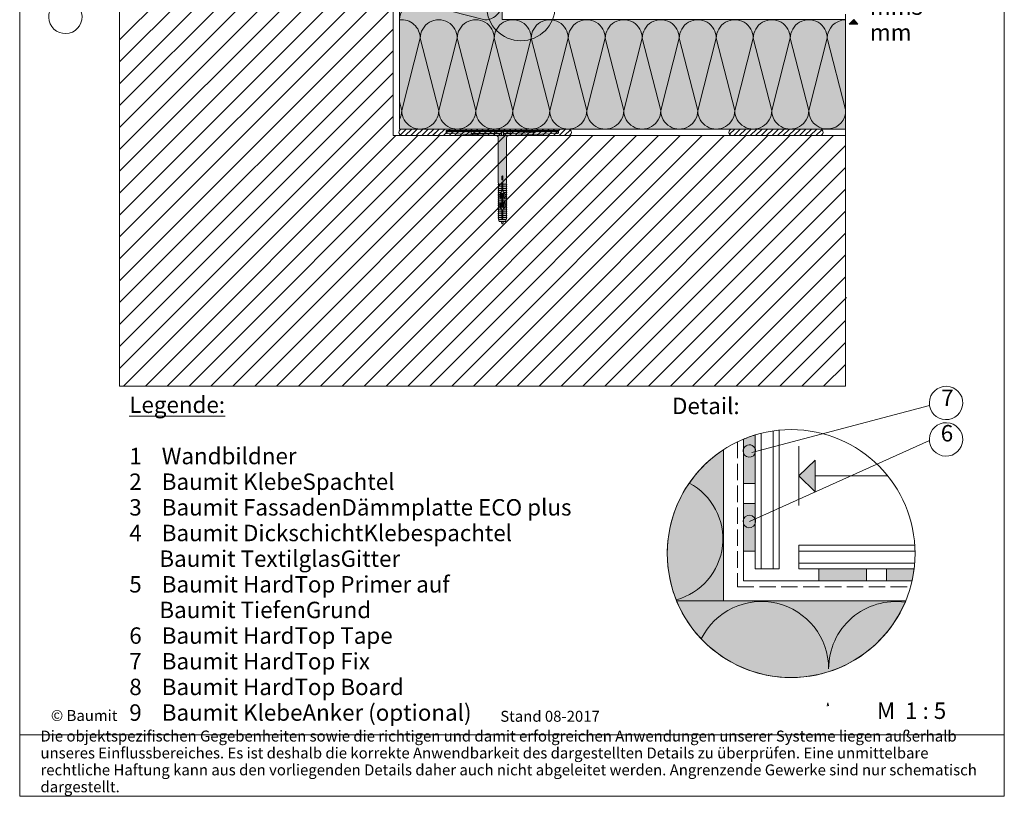
# Paper-space layout 'Master A4 Querformat' of a CAD drawing. Units: metres. Extents: x 15 to 195, y 15 to 282.
import ezdxf

# ---------------------------------------------------------------- set-up
doc = ezdxf.new("R2010")
doc.units = ezdxf.units.M
doc.header["$MEASUREMENT"] = 0
doc.linetypes.add('Strich 3_1mm Kanten', pattern=[0.004, 0.003, -0.001])
for name, color, linetype, lineweight in [('07 Beschriftung_Stift_Nr__1', 7, 'Continuous', 13), ('09 Linien_Stift_Nr__1', 7, 'Continuous', 13), ('09 Linien_Stift_Nr__10', 1, 'Continuous', 0), ('09 Linien_Stift_Nr__94', 9, 'Continuous', 13), ('09 Schraffuren_Stift_Nr__1', 7, 'Continuous', 13), ('09 Schraffuren_Stift_Nr__10', 1, 'Continuous', 0), ('Baumit_Stift_Nr__1', 7, 'Continuous', 13), ('Dübel_Stift_Nr__1', 7, 'Continuous', 13), ('Schraffur_Stift_Nr__7', 7, 'Continuous', 100)]:
    doc.layers.add(name, color=color, linetype=linetype, lineweight=lineweight)
for name, color, linetype, lineweight, true_color in [('09 Schraffuren_Stift_Nr__92', 7, 'Continuous', 13, 0xefefef), ('09 Schraffuren_Stift_Nr__93', 7, 'Continuous', 13, 0xdfdfdf), ('09 Schraffuren_Stift_Nr__95', 7, 'Continuous', 13, 0x9f9f9f)]:
    doc.layers.add(name, color=color, linetype=linetype, lineweight=lineweight, true_color=true_color)
doc.styles.add('ERSTELLTER_STIL_1', font='txt')
doc.styles.add('ERSTELLTER_STIL_2', font='arial.ttf')

psp = doc.layouts.new('Master A4 Querformat')

# ---------------------------------------------------------------- hatches: boundary and pattern name
at = {"layer": '09 Schraffuren_Stift_Nr__1', "linetype": 'Continuous', "ltscale": 1000}
for points in [[(167.4627749993086, 156.9215521547724), (166.6555595072705, 156.1143366627343), (168.2501795688884, 156.109185405877)], [(147.3063618779081, 77.75320920941468, 0.9999999999999999), (149.4857422380761, 78.4489196947589, 0.9999999999999999)], [(157.4666938791015, 73.57537135899835), (160.3958286632494, 70.64623657485004), (160.4145209774975, 76.4326184469227)], [(147.3063618779081, 64.86920677636766, 0.9999999999999999), (149.4857422380764, 65.56491726171194, 0.9999999999999999)]]:
    psp.add_hatch(color=256, dxfattribs=at).paths.add_polyline_path(points)
at = {"layer": '09 Schraffuren_Stift_Nr__10', "linetype": 'Continuous', "ltscale": 1000}
psp.add_hatch(color=256, dxfattribs=at).paths.add_polyline_path([(103.1537833244922, 119.6232582908756), (103.0777228214743, 120.0035608059659), (102.6784051806292, 120.0035608059659), (102.5357917374702, 120.3838633210561), (102.5833295518567, 120.3838633210561), (102.4565620468272, 120.7641658361463), (102.5833295518567, 120.7641658361463), (102.4565620468269, 121.1444683512369), (102.5833295518567, 121.1444683512369), (102.456562046827, 121.5247708663271), (102.5833295518567, 121.5247708663271), (102.456562046827, 121.9050733814173), (102.5833295518567, 121.9050733814173), (102.4565620468272, 122.2853758965069), (102.5833295518567, 122.2853758965069), (102.4565620468268, 122.6656784115976), (102.5833295518567, 122.6656784115976), (102.4565620468269, 123.0459809266873), (102.5833295518567, 123.0459809266873), (102.4565620468267, 123.426283441778), (102.5833295518567, 123.426283441778), (102.4565620468268, 123.8065859568686), (102.5833295518567, 123.8065859568686), (102.4565620468267, 124.1868884719583), (102.5833295518567, 124.1868884719583), (102.4565620468267, 124.5671909870485), (102.5833295518567, 124.5671909870485), (102.4565620468267, 124.9474935021387), (102.5833295518567, 124.9474935021387), (102.4565620468265, 125.3277960172294), (102.5833295518567, 125.3277960172294), (102.4565620468258, 125.7080985323225), (102.5833295518567, 125.7080985323191), (102.456562046827, 126.0884010474092), (102.5833295518567, 126.0884010474092), (102.456562046827, 126.468703562499), (102.5833295518567, 126.4687035624989), (102.456562046827, 126.849006077589), (102.5833295518567, 126.849006077589), (102.4882539230844, 127.1342329639073), (102.4882502096271, 135.3412496396787), (102.4776851421698, 135.4364530604603), (102.4297606619212, 135.546330081724), (102.3494700537795, 135.6362761810418), (102.2587108035815, 135.691055261646), (102.1289798637316, 135.7215521547693), (101.8030998779175, 135.7215521547693), (93.16247716981431, 136.1020387584344), (93.07805990666725, 136.1260272311553), (93.01847892196487, 136.1782390572106), (92.9823499200297, 136.2669435617948), (92.98069104582181, 136.6723084424962), (113.5170268607075, 136.672308442496), (113.5170268607075, 136.2920059274049), (113.49919259117, 136.2116047060836), (113.4390619310898, 136.1384750556815), (113.3268756031622, 136.1018546698595), (104.674993384854, 135.7215521547693), (104.3679489457523, 135.7215521547693), (104.2167987358485, 135.6745095334166), (104.073773341887, 135.5458961995234), (104.0094676969025, 135.3400612871552), (104.009463983446, 127.1342329639073), (103.9143883546736, 126.849006077589), (104.0411558597034, 126.849006077589), (103.9143883546736, 126.4687035624989), (104.0411558597034, 126.4687035624989), (103.9143883546736, 126.0884010474092), (104.0411558597034, 126.0884010474092), (103.9143883546736, 125.7080985323191), (104.0411558597035, 125.7080985323191), (103.9143883546736, 125.3277960172294), (104.0411558597039, 125.3277960172295), (103.9143883546736, 124.9474935021387), (104.0411558597037, 124.9474935021387), (103.9143883546736, 124.5671909870485), (104.0411558597037, 124.5671909870485), (103.9143883546736, 124.1868884719583), (104.0411558597037, 124.1868884719583), (103.9143883546736, 123.8065859568686), (104.0411558597035, 123.8065859568686), (103.9143883546736, 123.426283441778), (104.0411558597037, 123.426283441778), (103.9143883546736, 123.0459809266873), (104.0411558597044, 123.0459809266901), (103.9143883546736, 122.6656784115976), (104.0411558597037, 122.6656784115976), (103.9143883546736, 122.2853758965069), (104.0411558597032, 122.2853758965069), (103.9143883546736, 121.9050733814173), (104.0411558597034, 121.9050733814173), (103.9143883546736, 121.5247708663271), (104.0411558597034, 121.5247708663271), (103.9157588868798, 121.1444683512369), (104.0411558597035, 121.1444683512369), (103.9143883546736, 120.7641658361463), (104.0411558597032, 120.7641658361463), (103.9143883546736, 120.3838633210561), (103.96192616906, 120.3838633210561), (103.8193127259007, 120.0035608059659), (103.4390102108106, 120.0035608059659), (103.3439345820376, 119.6232582908756)])
at = {"layer": '09 Schraffuren_Stift_Nr__92', "linetype": 'Continuous', "ltscale": 1000}
for points in [[(84.43083094871186, 247.8766861420616), (103.2254999748515, 247.8766861420616), (103.2254999748515, 156.9215521547725), (165.9681324584683, 156.9215521547724), (165.9681324584683, 136.9215521547725), (84.43083094871186, 136.9215521547725)], [(135.1999573981927, 68.23612664367198, -0.148716863403487), (143.6776718774817, 78.33217719967338), (143.6776718774817, 50.72802791622119), (176.9832473742327, 50.72802791622113, -0.2960051233017387), (156.6983425688914, 36.70556576021596, -0.2441359370650149), (137.89688511803, 45.77919034946267, -0.2674883474540667)]]:
    psp.add_hatch(color=256, dxfattribs=at).paths.add_polyline_path(points)
at = {"layer": '09 Schraffuren_Stift_Nr__93', "linetype": 'Continuous', "ltscale": 1000}
for points in [[(147.3063618779081, 72.15599011181199), (147.3063618779081, 80.25053266892398, -0.02554559449194429), (149.4835758781638, 81.03175830347517), (149.4835758781638, 72.15599011181199)], [(173.4329298809776, 56.53393191690297), (178.5119696507797, 56.53393191690297), (178.1307085364021, 54.35671791664722), (173.4329298809776, 54.35671791664722)]]:
    psp.add_hatch(color=256, dxfattribs=at).paths.add_polyline_path(points)
at = {"layer": '09 Schraffuren_Stift_Nr__95', "linetype": 'Continuous', "ltscale": 1000}
for points in [[(147.3063618779081, 59.81844411036231), (147.3063618779081, 68.52730011138567), (149.4835758781638, 68.52730011138567), (149.4835758781638, 59.81844411036231)], [(161.095383879528, 56.53393191690297), (169.8042398805513, 56.53393191690297), (169.8042398805513, 54.35671791664722), (161.095383879528, 54.35671791664722)]]:
    psp.add_hatch(color=256, dxfattribs=at).paths.add_polyline_path(points)
at = {"layer": 'Schraffur_Stift_Nr__7', "linetype": 'Continuous', "ltscale": 1000}
h = psp.add_hatch(dxfattribs=at)
h.set_pattern_fill('ANSI31', color=256, style=0, pattern_type=2)
h.set_pattern_definition([(135.0000000000006, (41.87037064939428, 270.1810900875001), (2038860.577706988, 2038860.577706941), [])])
h.paths.add_polyline_path([(96.32610786782502, 116.6078359152648), (96.6113347541431, 117.3684409454482), (96.65887256853009, 117.3684409454482), (96.65887256853009, 123.3582055581191), (96.65887628198647, 123.7385192135757), (96.65887628198598, 132.3246389115463, -0.3308689939018093), (96.9294569969267, 132.6887695605661), (97.3244019700139, 132.7061297791635), (94.47213310672684, 132.7061297791635), (94.87157576915426, 132.688571859936, -0.3274397187120956), (95.13765879471018, 132.3258272640692), (95.13766250816794, 122.692676156709), (95.13766231352493, 117.4952089695245), (95.47042720887059, 116.6078359152667)])

# ---------------------------------------------------------------- linework, layer by layer
at = {"layer": '09 Linien_Stift_Nr__1', "linetype": 'Continuous', "ltscale": 1000}
for p, q in [((83.24885895328669, 247.8766861420616), (83.24885895328669, 135.7215521547724)), ((84.43083094871186, 247.8766861420616), (84.43083094871186, 136.9215521547725)), ((100.012077276924, 156.857999093337), (87.60937232527311, 160.0365404698985)), ((165.9681324584683, 135.7215521547724), (165.9681324584683, 157.9215521547724)), ((166.6555595072705, 156.1143366627343), (168.2501795688884, 156.109185405877)), ((88.22334325614786, 153.5003570444123), (84.8409564008671, 140.3005503778859)), ((91.6057301047979, 140.3007621673962), (88.22334325614786, 153.5003570444123)), ((94.9881169600786, 153.5001452549017), (91.6057301047979, 140.3007621673962)), ((98.3705038087286, 140.3009739569067), (94.9881169600786, 153.5001452549017)), ((101.7528906640093, 153.4999334653913), (98.3705038087286, 140.3009739569067)), ((105.1352775126593, 140.3011857464172), (101.7528906640093, 153.4999334653913)), ((108.51766436794, 153.4997216758808), (105.1352775126593, 140.3011857464172)), ((111.90005121659, 140.3013975359276), (108.51766436794, 153.4997216758808)), ((115.2824380718707, 153.5020513604958), (111.90005121659, 140.3013975359276)), ((118.6648249205207, 140.3016093254381), (115.2824380718707, 153.5020513604958)), ((122.0472117758014, 153.5018395709853), (118.6648249205207, 140.3016093254381)), ((125.4295986244514, 140.3018211149486), (122.0472117758014, 153.5018395709853)), ((128.811985479732, 153.501627781475), (125.4295986244514, 140.3018211149486)), ((132.1943723283821, 140.3020329044589), (128.811985479732, 153.501627781475)), ((135.5767591836629, 153.5014159919644), (132.1943723283821, 140.3020329044589)), ((138.9591460323128, 140.3022446939694), (135.5767591836629, 153.5014159919644)), ((142.3415328875936, 153.501204202454), (138.9591460323128, 140.3022446939694)), ((145.7239197362435, 140.3024564834799), (142.3415328875936, 153.501204202454)), ((149.1063065915243, 153.5009924129434), (145.7239197362435, 140.3024564834799)), ((152.4886934401744, 140.3026682729903), (149.1063065915243, 153.5009924129434)), ((155.871080295455, 153.5033220975585), (152.4886934401744, 140.3026682729903)), ((159.253467144105, 140.3028800625007), (155.871080295455, 153.5033220975585)), ((162.6358539993857, 153.503110308048), (159.253467144105, 140.3028800625007)), ((165.9681324584683, 140.4986436019114), (162.6358539993857, 153.503110308048)), ((84.8409564008671, 140.3005503778859), (84.43083094871186, 141.9010957264766)), ((84.43083094871186, 136.9215521547725), (165.9681324584683, 136.9215521547725)), ((84.56645955390647, 135.8210451184321), (85.66696660655886, 136.9215521547692)), ((85.47181347027148, 135.7215521547693), (86.67181348806174, 136.9215521547692)), ((86.47666035177437, 135.7215521547693), (87.67666036956464, 136.9215521547692)), ((87.48150723327727, 135.7215521547693), (88.68150725106753, 136.9215521547692)), ((88.48635411478016, 135.7215521547693), (89.68635413257043, 136.9215521547692)), ((89.49120099628306, 135.7215521547693), (90.69120101407331, 136.9215521547692)), ((90.49604787778594, 135.7215521547693), (91.69604789557619, 136.9215521547692)), ((90.75511517206304, 135.9806194452055), (91.69604789557619, 136.9215521547692)), ((91.50089475928881, 135.7215521547693), (92.70089477707907, 136.9215521547692)), ((92.5057416407917, 135.7215521547693), (93.70574165858193, 136.9215521547692)), ((93.51058852229455, 135.7215521547693), (94.71058854008481, 136.9215521547692)), ((94.51543540379744, 135.7215521547693), (95.71543542158769, 136.9215521547692)), ((95.52028228530031, 135.7215521547693), (96.72028230309061, 136.9215521547692)), ((96.52512916680324, 135.7215521547693), (97.7251291845935, 136.9215521547692)), ((97.52997604830612, 135.7215521547693), (98.72997606609636, 136.9215521547692)), ((98.53482292980898, 135.7215521547693), (99.73482294759924, 136.9215521547692)), ((99.53966981131187, 135.7215521547692), (100.7396698291021, 136.9215521547692)), ((100.5445166928147, 135.7215521547692), (101.744516710605, 136.9215521547692)), ((100.5445166928146, 135.7215521547692), (101.7445167106048, 136.9215521547692)), ((101.5493635743174, 135.7215521547692), (102.7493635921077, 136.9215521547692)), ((102.5542104558204, 135.7215521547692), (103.7542104736106, 136.9215521547692)), ((103.5590573373233, 135.7215521547692), (104.7590573551135, 136.9215521547692)), ((104.5639042188261, 135.7215521547692), (105.7639042366164, 136.9215521547692)), ((105.568751100329, 135.7215521547692), (106.7687511181192, 136.9215521547692)), ((106.5735979818317, 135.7215521547692), (107.773597999622, 136.9215521547692)), ((107.5784448633346, 135.7215521547692), (108.7784448811249, 136.9215521547692)), ((108.5832917448375, 135.7215521547692), (109.7832917626278, 136.9215521547692)), ((109.5881386263404, 135.7215521547692), (110.7881386441306, 136.9215521547692)), ((110.5929855078433, 135.7215521547692), (111.7929855256335, 136.9215521547692)), ((111.5978323893461, 135.7215521547692), (112.7978324071364, 136.9215521547692)), ((112.602679270849, 135.7215521547692), (113.8026792886393, 136.9215521547692)), ((113.6075261523517, 135.7215521547692), (114.807526170142, 136.9215521547692)), ((145.7370105178288, 136.9215521547727), (144.7818710533808, 135.9664127044847)), ((146.7370105178288, 136.9215521547727), (145.5370105000387, 135.7215521547727)), ((147.7370105178288, 136.9215521547727), (146.5370105000387, 135.7215521547727)), ((148.7370105178287, 136.9215521547726), (147.5370105000386, 135.7215521547726)), ((149.7370105178287, 136.9215521547725), (148.5370105000386, 135.7215521547726)), ((150.7370105178287, 136.9215521547725), (149.5370105000387, 135.7215521547726)), ((151.7370105178287, 136.9215521547725), (150.5370105000386, 135.7215521547725)), ((152.7370105178287, 136.9215521547725), (151.5370105000387, 135.7215521547724)), ((153.7370105178286, 136.9215521547724), (152.5370105000385, 135.7215521547724)), ((154.7370105178286, 136.9215521547723), (153.5370105000385, 135.7215521547724)), ((155.7370105178286, 136.9215521547723), (154.5370105000385, 135.7215521547724)), ((156.7370105178286, 136.9215521547723), (155.5370105000385, 135.7215521547723)), ((157.7370105178286, 136.9215521547723), (156.5370105000385, 135.7215521547722)), ((158.7370105178285, 136.9215521547721), (157.5370105000384, 135.7215521547722)), ((159.7370105178285, 136.9215521547721), (158.5370105000384, 135.7215521547722)), ((160.7370105178285, 136.921552154772), (159.5370105000384, 135.7215521547722)), ((161.6206164023766, 136.8051580410455), (160.5370105000384, 135.721552154772)), ((83.24885895328669, 135.7215521547724), (165.9681324584683, 135.7215521547724)), ((114.6123730338546, 135.7215521547692), (115.6715043382393, 136.7806834668877)), ((143.2783264821227, 135.7215521547724), (140.4260576189442, 135.7215521547724)), ((148.8336146404626, 77.81645696643074), (181.3381536333958, 86.416960824683)), ((149.4835758781636, 81.03175830347513), (149.4835758781636, 56.53393191690297)), ((150.5721828782916, 56.53393191690297), (150.5721828782916, 81.33128787119578)), ((152.7493968785473, 56.53393191690297), (152.7493968785473, 81.76035657314748)), ((153.8380038786751, 56.53393191690297), (153.8380038786751, 81.8931311077192)), ((147.3063618779081, 80.25053266892398), (147.3063618779081, 54.35671791664722)), ((148.3960520579922, 65.21706201903983), (181.3120547743455, 79.98684168700274)), ((143.6776718774817, 78.33217719967338), (143.6776718774817, 50.72802791622119)), ((157.4666938791015, 78.99896580115742), (157.4666938791015, 68.15177691683924)), ((173.6908726977156, 73.53942751088618), (160.4051748203733, 73.53942751088618)), ((157.4666938791015, 60.88835991741479), (178.6349948265793, 60.88835991741479)), ((157.4666938791015, 60.88835991741479), (157.4666938791015, 56.53393191690297)), ((157.4666938791015, 59.79975291728702), (178.682927540644, 59.79975291728697)), ((157.4666938791015, 57.62253891703102), (178.6216292596163, 57.62253891703097)), ((153.8380038786751, 56.53393191690297), (149.4835758781636, 56.53393191690297)), ((157.4666938791015, 56.53393191690297), (178.5119696507797, 56.53393191690297)), ((147.3063618779081, 54.35671791664722), (178.1307085364021, 54.35671791664722)), ((143.6776718774817, 50.72802791622119), (135.0875213697575, 50.72802791622119)), ((143.6776718774817, 50.72802791622119), (176.9832473742327, 50.72802791622113)), ((162.7466061550959, 32.05019555614915), (162.5916478227314, 31.44552695826563)), ((162.8783177975951, 31.53624696644114), (162.7466061550959, 32.05019555614915))]:
    psp.add_line(p, q, dxfattribs=at)
at = {"layer": '09 Linien_Stift_Nr__1', "linetype": 'Strich 3_1mm Kanten', "ltscale": 1000}
for p, q in [((146.2177548777802, 79.76186642637732), (146.2177548777802, 53.2681109165194)), ((146.2177548777802, 53.2681109165194), (177.8562777174808, 53.2681109165194))]:
    psp.add_line(p, q, dxfattribs=at)
at = {"layer": '09 Linien_Stift_Nr__1', "linetype": 'Continuous', "ltscale": 1000}
for centre, radius, start, end in [((100.0122763025679, 160.0365404636673), 3.178541376561398, 269.9964124017685, 90), ((23.35444508445535, 157.4219828479067), 3.052061717672193, 2.045408488887897, 1.770768140852832), ((87.60937232527311, 156.857999093337), 3.178541376561398, 90, 180), ((84.8409564074979, 153.5005688339227), 3.382386855280675, 359.9964124017674, 96.96443772846852), ((91.6057301114286, 153.5003570444123), 3.382386855280675, 359.9964124017674, 180), ((98.37050381535929, 153.5001452549017), 3.382386855280675, 359.9964124017674, 180), ((105.13527751929, 153.4999334653913), 3.382386855280675, 359.9964124017674, 180), ((111.9000512232207, 153.5014159919644), 3.382386855280675, 359.9964124017674, 180), ((118.6648249271516, 153.5020513604958), 3.382386855280675, 359.9964124017674, 180), ((125.4295986310823, 153.5018395709853), 3.382386855280675, 359.9964124017674, 180), ((132.194372335013, 153.501627781475), 3.382386855280675, 359.9964124017674, 180), ((138.9591460389437, 153.5014159919644), 3.382386855280675, 359.9964124017674, 180), ((145.7239197428744, 153.501204202454), 3.382386855280675, 359.9964124017674, 180), ((152.4886934468051, 153.5026867290271), 3.382386855280675, 359.9964124017674, 180), ((159.2534671507357, 153.5033220975585), 3.382386855280675, 359.9964124017674, 180), ((166.0182408546664, 153.503110308048), 3.382386855280675, 90.84883981925981, 180), ((81.45856955221716, 140.3003385883754), 3.382386855280675, 331.4915500882477, 0.003587598232561997), ((88.22334325614786, 140.3005503778859), 3.382386855280675, 180, 0.003587598232562101), ((94.9881169600786, 140.3007621673962), 3.382386855280675, 180, 0.003587598232562013), ((101.7528906640093, 140.3009739569067), 3.382386855280675, 180, 0.003587598232562013), ((108.51766436794, 140.3011857464172), 3.382386855280675, 180, 0.003587598232561997), ((115.2824380718707, 140.3013975359276), 3.382386855280675, 180, 0.003587598232561997), ((122.0472117758014, 140.3016093254381), 3.382386855280675, 180, 0.003587598232562013), ((128.811985479732, 140.3018211149486), 3.382386855280675, 180, 0.003587598232561997), ((135.5767591836629, 140.3020329044589), 3.382386855280675, 180, 0.003587598232562116), ((142.3415328875936, 140.3022446939694), 3.382386855280675, 180, 0.003587598232561997), ((149.1063065915243, 140.3024564834799), 3.382386855280675, 180, 0.003587598232561997), ((155.871080295455, 140.3026682729903), 3.382386855280675, 180, 0.003587598232561997), ((162.6358539993857, 140.3028800625007), 3.382386855280675, 180, 350.1254148371005), ((84.89735637555503, 136.3215521547692), 0.6000000000000228, 90, 269.964422301989), ((115.2852422090511, 136.3215521547692), 0.6000000000000228, 270, 90), ((145.2654750970324, 136.3215565189654), 0.6000000000000228, 90.0355776980109, 270), ((161.2654750970313, 136.3215521547728), 0.6000000000000228, 270, 89.9644223019891), ((184.356229726103, 86.87116059032554), 3.052061717672193, 178.2292318591474, 177.9545915111121), ((184.356229726103, 80.20611227685082), 3.052061717672193, 178.2292318591469, 177.9545915111121), ((132.0178792687329, 62.03135484415301), 11.53394130906991, 285.0851689928513, 62.16455468227311), ((150.6076625560245, 38.31203439279163), 12.27363335933068, 359.9964124017674, 153.6836521198575), ((175.1549292506253, 38.31741402214267), 12.27363335933068, 81.94309217229475, 180)]:
    psp.add_arc(centre, radius, start, end, dxfattribs=at)
at = {"layer": '09 Linien_Stift_Nr__10', "linetype": 'Continuous', "ltscale": 1000}
for centre, radius in [((106.6310574896007, 159.2970332242888), 6.242486969941327), ((156.0353843771292, 59.34791231937731), 22.65205004561821)]:
    psp.add_circle(centre, radius, dxfattribs=at)
at = {"layer": '09 Linien_Stift_Nr__94', "linetype": 'Continuous', "ltscale": 1000}
for p, q in [((33.24885895328668, 247.8766861420616), (33.24885895328668, 89.9232223079977)), ((33.24885895328668, 153.1995582118371), (83.24885895328669, 203.1995581369651)), ((33.24885895328668, 149.1995582118371), (83.24885895328669, 199.199558136965)), ((33.24885895328668, 145.1995582118371), (83.24885895328669, 195.199558136965)), ((33.24885895328668, 141.1995582118371), (83.24885895328669, 191.199558136965)), ((33.24885895328668, 137.1995582118371), (83.24885895328669, 187.199558136965)), ((33.24885895328668, 133.1995582118371), (83.24885895328669, 183.199558136965)), ((33.24885895328668, 129.1995582118371), (83.24885895328669, 179.199558136965)), ((33.24885895328668, 125.1995582118371), (83.24885895328669, 175.199558136965)), ((33.24885895328668, 121.1995582118371), (83.24885895328669, 171.199558136965)), ((33.24885895328668, 117.1995582118371), (83.24885895328669, 167.199558136965)), ((33.24885895328668, 113.1995582118371), (83.24885895328669, 163.199558136965)), ((33.24885895328668, 109.199558211837), (83.24885895328669, 159.199558136965)), ((33.24885895328668, 105.199558211837), (83.24885895328669, 155.199558136965)), ((33.24885895328668, 101.199558211837), (83.24885895328669, 151.199558136965)), ((33.24885895328668, 97.19955821183703), (83.24885895328669, 147.199558136965)), ((33.24885895328668, 93.19955821183702), (83.24885895328669, 143.199558136965)), ((33.97252305053102, 89.9232223079977), (83.24885895328669, 139.199558136965)), ((37.97252305652074, 89.9232223079977), (83.7708529373142, 135.7215521202109)), ((41.97252299178819, 89.9232223079977), (87.7708529373142, 135.7215521849434)), ((45.97252292705567, 89.92322230799769), (91.77085293731422, 135.7215522496759)), ((49.97252286232314, 89.9232223079977), (95.77085293731422, 135.7215523144085)), ((53.97252279759065, 89.9232223079977), (99.77085293731422, 135.721552379141)), ((57.9725227328581, 89.9232223079977), (103.7708529373142, 135.7215524438736)), ((61.97252266812556, 89.9232223079977), (107.7708529373142, 135.721552508606)), ((65.97252260339303, 89.92322230799769), (111.7708529373142, 135.7215525733386)), ((69.9725225386605, 89.9232223079977), (115.7708529373142, 135.7215526380711)), ((73.97252247392801, 89.9232223079977), (119.7708529373142, 135.7215527028036)), ((77.97252240919546, 89.92322230799769), (123.7708529373143, 135.7215527675362)), ((81.97252234446292, 89.9232223079977), (127.7708529373143, 135.7215528322687)), ((85.9725222797304, 89.9232223079977), (131.7708529373143, 135.7215528970012)), ((89.97252221499782, 89.9232223079977), (135.7708529373143, 135.7215529617338)), ((93.97252215026543, 89.9232223079977), (139.7708529373143, 135.7215530264663)), ((97.97252208553277, 89.92322230799769), (143.7708529373143, 135.7215530911989)), ((101.9725220208003, 89.9232223079977), (147.7708529373143, 135.7215531559313)), ((105.9725219560677, 89.9232223079977), (151.7708529373143, 135.7215532206639)), ((109.9725218913353, 89.9232223079977), (155.7708529373143, 135.7215532853964)), ((113.9725218266027, 89.9232223079977), (159.7708529373143, 135.7215533501289)), ((117.9725217618702, 89.9232223079977), (163.7708529373143, 135.7215534148615)), ((165.9681324584683, 135.7215521547724), (165.9681324584683, 89.9232223079977)), ((121.968132395786, 89.9232223079977), (165.9681324979406, 133.923222347988)), ((125.9681324021313, 89.9232223079977), (165.9681324981171, 129.9232223440861)), ((129.968132408121, 89.92322230799769), (165.9681324962545, 125.9232223422234)), ((133.9681324141108, 89.9232223079977), (165.9681324885711, 121.92322233454)), ((137.9681324201005, 89.9232223079977), (165.9681324867085, 117.9232223326774)), ((141.9681324254826, 89.9232223079977), (165.9681324769862, 113.9232223270335)), ((145.9681324320801, 89.92322230799772), (165.9681324713427, 109.9232223173115)), ((149.9681324380698, 89.9232223079977), (166.1724001908793, 106.1274900365423)), ((153.9681324440596, 89.92322230799772), (165.9681324734377, 101.9232223194065)), ((157.9681324500494, 89.9232223079977), (165.9681324715749, 97.92322231754386)), ((161.9681324560391, 89.9232223079977), (165.9681324580691, 93.92322230403794)), ((165.968132462029, 89.9232223079977), (33.24885895684739, 89.9232223079977))]:
    psp.add_line(p, q, dxfattribs=at)
at = {"layer": '09 Schraffuren_Stift_Nr__1', "linetype": 'Continuous', "ltscale": 1000, "flags": 128}
for points in [[(84.43083094871186, 247.8766861420616), (103.2254999748515, 247.8766861420616), (103.2254999748515, 156.9215521547725), (165.9681324584683, 156.9215521547724), (165.9681324584683, 136.9215521547725), (84.43083094871186, 136.9215521547725)], [(167.4627749993086, 156.9215521547724), (166.6555595072705, 156.1143366627343), (168.2501795688884, 156.109185405877)], [(103.1537833244922, 119.6232582908756), (103.0777228214743, 120.0035608059659), (102.6784051806292, 120.0035608059659), (102.5357917374702, 120.3838633210561), (102.5833295518567, 120.3838633210561), (102.4565620468272, 120.7641658361463), (102.5833295518567, 120.7641658361463), (102.4565620468269, 121.1444683512369), (102.5833295518567, 121.1444683512369), (102.456562046827, 121.5247708663271), (102.5833295518567, 121.5247708663271), (102.456562046827, 121.9050733814173), (102.5833295518567, 121.9050733814173), (102.4565620468272, 122.2853758965069), (102.5833295518567, 122.2853758965069), (102.4565620468268, 122.6656784115976), (102.5833295518567, 122.6656784115976), (102.4565620468269, 123.0459809266873), (102.5833295518567, 123.0459809266873), (102.4565620468267, 123.426283441778), (102.5833295518567, 123.426283441778), (102.4565620468268, 123.8065859568686), (102.5833295518567, 123.8065859568686), (102.4565620468267, 124.1868884719583), (102.5833295518567, 124.1868884719583), (102.4565620468267, 124.5671909870485), (102.5833295518567, 124.5671909870485), (102.4565620468267, 124.9474935021387), (102.5833295518567, 124.9474935021387), (102.4565620468265, 125.3277960172294), (102.5833295518567, 125.3277960172294), (102.4565620468258, 125.7080985323225), (102.5833295518567, 125.7080985323191), (102.456562046827, 126.0884010474092), (102.5833295518567, 126.0884010474092), (102.456562046827, 126.468703562499), (102.5833295518567, 126.4687035624989), (102.456562046827, 126.849006077589), (102.5833295518567, 126.849006077589), (102.4882539230844, 127.1342329639073), (102.4882502096271, 135.3412496396787), (102.4776851421698, 135.4364530604603), (102.4297606619212, 135.546330081724), (102.3494700537795, 135.6362761810418), (102.2587108035815, 135.691055261646), (102.1289798637316, 135.7215521547693), (101.8030998779175, 135.7215521547693), (93.16247716981431, 136.1020387584344), (93.07805990666725, 136.1260272311553), (93.01847892196487, 136.1782390572106), (92.9823499200297, 136.2669435617948), (92.98069104582181, 136.6723084424962), (113.5170268607075, 136.672308442496), (113.5170268607075, 136.2920059274049), (113.49919259117, 136.2116047060836), (113.4390619310898, 136.1384750556815), (113.3268756031622, 136.1018546698595), (104.674993384854, 135.7215521547693), (104.3679489457523, 135.7215521547693), (104.2167987358485, 135.6745095334166), (104.073773341887, 135.5458961995234), (104.0094676969025, 135.3400612871552), (104.009463983446, 127.1342329639073), (103.9143883546736, 126.849006077589), (104.0411558597034, 126.849006077589), (103.9143883546736, 126.4687035624989), (104.0411558597034, 126.4687035624989), (103.9143883546736, 126.0884010474092), (104.0411558597034, 126.0884010474092), (103.9143883546736, 125.7080985323191), (104.0411558597035, 125.7080985323191), (103.9143883546736, 125.3277960172294), (104.0411558597039, 125.3277960172295), (103.9143883546736, 124.9474935021387), (104.0411558597037, 124.9474935021387), (103.9143883546736, 124.5671909870485), (104.0411558597037, 124.5671909870485), (103.9143883546736, 124.1868884719583), (104.0411558597037, 124.1868884719583), (103.9143883546736, 123.8065859568686), (104.0411558597035, 123.8065859568686), (103.9143883546736, 123.426283441778), (104.0411558597037, 123.426283441778), (103.9143883546736, 123.0459809266873), (104.0411558597044, 123.0459809266901), (103.9143883546736, 122.6656784115976), (104.0411558597037, 122.6656784115976), (103.9143883546736, 122.2853758965069), (104.0411558597032, 122.2853758965069), (103.9143883546736, 121.9050733814173), (104.0411558597034, 121.9050733814173), (103.9143883546736, 121.5247708663271), (104.0411558597034, 121.5247708663271), (103.9157588868798, 121.1444683512369), (104.0411558597035, 121.1444683512369), (103.9143883546736, 120.7641658361463), (104.0411558597032, 120.7641658361463), (103.9143883546736, 120.3838633210561), (103.96192616906, 120.3838633210561), (103.8193127259007, 120.0035608059659), (103.4390102108106, 120.0035608059659), (103.3439345820376, 119.6232582908756)], [(157.4666938791015, 73.57537135899835), (160.3958286632494, 70.64623657485004), (160.4145209774975, 76.4326184469227)], [(147.3063618779081, 59.81844411036231), (147.3063618779081, 68.52730011138567), (149.4835758781638, 68.52730011138567), (149.4835758781638, 59.81844411036231)], [(161.095383879528, 56.53393191690297), (169.8042398805513, 56.53393191690297), (169.8042398805513, 54.35671791664722), (161.095383879528, 54.35671791664722)], [(173.4329298809776, 56.53393191690297), (178.5119696507797, 56.53393191690297), (178.1307085364021, 54.35671791664722), (173.4329298809776, 54.35671791664722)]]:
    psp.add_lwpolyline(points, close=True, dxfattribs=at)
for points in [[(147.3063618779081, 72.15599011181199), (147.3063618779081, 80.25053266892398, -0.02554559449194429), (149.4835758781638, 81.03175830347517), (149.4835758781638, 72.15599011181199)], [(147.3063618779081, 77.75320920941468, 0.9999999999999999), (149.4857422380761, 78.4489196947589, 0.9999999999999999)], [(135.1999573981927, 68.23612664367198, -0.148716863403487), (143.6776718774817, 78.33217719967338), (143.6776718774817, 50.72802791622119), (176.9832473742327, 50.72802791622113, -0.2960051233017387), (156.6983425688914, 36.70556576021596, -0.2441359370650149), (137.89688511803, 45.77919034946267, -0.2674883474540667)], [(147.3063618779081, 64.86920677636766, 0.9999999999999999), (149.4857422380764, 65.56491726171194, 0.9999999999999999)]]:
    psp.add_lwpolyline(points, format="xyb", close=True, dxfattribs=at)
at = {"layer": 'Baumit_Stift_Nr__1', "linetype": 'Continuous', "ltscale": 1000}
for p, q in [((15, 15), (15, 281.9941290324981)), ((195, 281.7946186472485), (195, 15)), ((195, 26.20379114396886), (14.99999999999999, 26.20379114396886)), ((195, 15), (15, 15))]:
    psp.add_line(p, q, dxfattribs=at)
at = {"layer": 'Dübel_Stift_Nr__1', "linetype": 'Continuous', "ltscale": 1000}
for p, q in [((92.98069104582181, 136.6723084424962), (113.5170268607075, 136.6723084424962)), ((92.98069104582181, 136.6723084424962), (92.98069104582181, 136.2920059274049)), ((92.98069104582181, 136.4821571849502), (113.5170268607075, 136.4821571849502)), ((93.17084230336671, 136.1018546698595), (101.8227245216753, 135.7215521547692)), ((97.54432122690788, 136.4821571849502), (97.54432122690788, 136.1018546698595)), ((97.54432122690788, 136.1018546698595), (101.8227245216753, 136.1018546698595)), ((101.8227245216753, 135.7215521547692), (101.8227245216753, 136.4821571849502)), ((103.0587076957193, 136.1018546698595), (101.8227245216753, 136.1018546698595)), ((102.4882539230843, 127.1342329639074), (102.488250209627, 135.3412496396787)), ((103.0587076957193, 136.4821571849502), (103.0587076957193, 135.7215521547692)), ((103.43901021081, 136.4821571849502), (103.43901021081, 135.7215521547692)), ((104.674993384854, 136.1018546698595), (103.43901021081, 136.1018546698595)), ((104.0094676969023, 127.1342441042758), (104.0094676969023, 135.3400612871552)), ((104.674993384854, 135.7215521547692), (104.674993384854, 136.4821571849502)), ((108.9533966796217, 136.2920059274049), (104.674993384854, 136.1018546698595)), ((104.674993384854, 135.7215521547692), (113.326875603162, 136.1018546698595)), ((108.9533966796217, 136.4821571849502), (108.9533966796217, 136.2920059274049)), ((113.5170268607075, 136.6723084424962), (113.5170268607075, 136.2920059274049)), ((103.1554406394619, 127.7046867365484), (103.1554406394619, 128.2751405091838)), ((103.3455918970068, 127.7046867365484), (103.3455918970068, 128.2751405091838)), ((102.5833295518566, 126.8490060775889), (102.4882539230843, 127.1342329639074)), ((102.4882539230843, 126.8490060775889), (102.5833295518566, 126.8490060775889)), ((102.5833295518566, 126.4687035624989), (102.4882539230843, 126.7539304488167)), ((102.4882539230843, 126.4687035624989), (102.5833295518566, 126.4687035624989)), ((102.5833295518566, 126.0884010474091), (102.4882539230843, 126.3736279337264)), ((102.4882539230843, 126.0884010474091), (102.5833295518566, 126.0884010474091)), ((102.5833295518566, 126.8490060775947), (103.1537833244922, 126.8490060775947)), ((102.5833295518566, 126.4687035625038), (103.1537833244922, 126.4687035625038)), ((102.5833295518566, 126.0884010474132), (103.1537833244922, 126.0884010474132)), ((103.1537833244922, 125.6951645417771), (103.1537833244922, 127.1342329639123)), ((103.3439345820375, 125.6951645417771), (103.3439345820375, 127.1342329639123)), ((103.3439345820375, 126.849006077594), (103.9143883546736, 126.8490060775947)), ((103.3439345820375, 126.4687035625038), (103.9143883546736, 126.4687035625038)), ((103.3439345820375, 126.0884010474136), (103.9143883546736, 126.0884010474132)), ((103.9143883546736, 126.8490060775889), (104.0094639834459, 127.1342329639074)), ((104.0094639834459, 126.8490060775889), (103.9143883546736, 126.8490060775889)), ((103.9143883546736, 126.4687035624989), (104.0094639834459, 126.7539304488167)), ((104.0094639834459, 126.4687035624989), (103.9143883546736, 126.4687035624989)), ((103.9143883546736, 126.0884010474091), (104.0094639834459, 126.3736279337264)), ((104.0094639834459, 126.0884010474091), (103.9143883546736, 126.0884010474091)), ((102.5833295518566, 125.708098532319), (102.4882539230843, 125.9933254186368)), ((102.5833295518566, 125.3277960172294), (102.4882539230843, 125.6130229035466)), ((102.4882539230843, 125.3277960172294), (102.5833295518566, 125.3277960172294)), ((102.5833295518566, 124.9474935021387), (102.4882539230843, 125.2327203884558)), ((102.4882539230843, 124.9474935021387), (102.5833295518566, 124.9474935021387)), ((102.5833295518566, 124.5671909870485), (102.4882539230843, 124.8524178733657)), ((102.4882539230843, 124.5671909870485), (102.5833295518566, 124.5671909870485)), ((102.5833295518566, 124.1868884719582), (102.4882539230843, 124.4721153582755)), ((102.5833295518566, 125.7080985323225), (103.1537833244922, 125.7080985323225)), ((102.5833295518566, 125.3277960172323), (102.9568752500485, 125.3277960172323)), ((102.5833295518566, 124.9474935021421), (102.7734808094019, 124.9474935021421)), ((102.5833295518566, 124.567190987051), (102.7734808094019, 124.567190987051)), ((102.7734808094019, 124.471985775804), (102.7734808094019, 124.9474935021421)), ((102.9127158441113, 125.2836366112958), (103.0332495843016, 125.4041703514861)), ((102.9636320669473, 124.9474935021421), (103.1537833244922, 124.9474935021421)), ((102.9636320669473, 124.4721153582791), (102.9636320669473, 124.9474935021421)), ((102.9636320669473, 124.567190987051), (103.1537833244922, 124.567190987051)), ((103.1537833244922, 122.8558296691439), (103.1537833244922, 124.9474935021421)), ((103.3439345820375, 125.7080985323225), (103.9143883546736, 125.7080985323225)), ((103.3439345820375, 124.9474935021421), (103.5340858395829, 124.9474935021421)), ((103.3439345820375, 122.8558296691439), (103.3439345820375, 124.9474935021421)), ((103.3439345820375, 124.567190987051), (103.5340858395829, 124.567190987051)), ((103.5850020624183, 125.2836366112958), (103.4644683222282, 125.4041703514861)), ((103.5340858395829, 124.4721153582791), (103.5340858395829, 124.9474935021421)), ((103.5408426564817, 125.3277960172323), (103.9143883546736, 125.3277960172323)), ((103.7242370971281, 124.9474935021421), (103.9143883546736, 124.9474935021421)), ((103.7242370971281, 124.4685286240541), (103.7242370971281, 124.9474935021421)), ((103.7242370971281, 124.567190987051), (103.9143883546736, 124.567190987051)), ((103.9143883546736, 125.708098532319), (104.0094639834459, 125.9933254186368)), ((104.0094639834459, 125.708098532319), (103.9143883546736, 125.708098532319)), ((103.9143883546736, 125.3277960172294), (104.0094639834459, 125.6130229035466)), ((104.0094639834459, 125.3277960172294), (103.9143883546736, 125.3277960172294)), ((103.9143883546736, 124.9474935021387), (104.0094639834459, 125.2327203884558)), ((104.0094639834459, 124.9474935021387), (103.9143883546736, 124.9474935021387)), ((103.9143883546736, 124.5671909870485), (104.0094639834459, 124.8524178733657)), ((104.0094639834459, 124.5671909870485), (103.9143883546736, 124.5671909870485)), ((103.9143883546736, 124.1868884719582), (104.0094639834459, 124.4721153582755)), ((102.4882539230843, 124.1868884719582), (102.5833295518566, 124.1868884719582)), ((102.5833295518566, 123.8065859568687), (102.4882539230843, 124.0918128431854)), ((102.4882539230843, 123.8065859568687), (102.5833295518566, 123.8065859568687)), ((102.5833295518566, 123.426283441778), (102.4882539230843, 123.7115103280957)), ((102.4882539230843, 123.426283441778), (102.5833295518566, 123.426283441778)), ((102.5833295518566, 123.0459809266873), (102.4882539230843, 123.3312078130049)), ((102.4882539230843, 123.0459809266873), (102.5833295518566, 123.0459809266873)), ((102.5833295518566, 122.6656784115975), (102.4882539230843, 122.9509052979148)), ((102.4882539230843, 122.6656784115975), (102.5833295518566, 122.6656784115975)), ((102.5833295518566, 122.2853758965068), (102.4882539230843, 122.5706027828246)), ((102.5833295518566, 124.1868884719603), (103.1537833244922, 124.1868884719603)), ((102.5833295518566, 123.8065859568706), (103.1537833244922, 123.8065859568706)), ((102.5833295518566, 123.4262834417799), (103.1537833244922, 123.4262834417799)), ((102.5833295518566, 123.0459809266898), (102.7734808094019, 123.0459809266893)), ((102.5833295518566, 122.6656784115996), (102.8131676876694, 122.6656784115996)), ((102.7734808094019, 122.8558296691439), (102.7734808094019, 123.3312078130075)), ((102.9127158441113, 122.5196865599912), (103.0332495843016, 122.3991528198001)), ((102.9636320669473, 122.8558296691439), (102.9636320669463, 123.3312078130075)), ((103.0362633843259, 122.6656784115996), (103.4614545222034, 122.6656784115996)), ((103.3439345820375, 124.1868884719603), (103.9143883546736, 124.1868884719603)), ((103.3439345820375, 123.8065859568706), (103.9143883546736, 123.8065859568706)), ((103.3439345820375, 123.4262834417799), (103.9143883546736, 123.4262834417799)), ((103.3439345820375, 123.0459809266893), (103.5340858395829, 123.0459809266893)), ((103.5850020624183, 122.5196865599912), (103.4644683222282, 122.3991528198001)), ((103.5340858395829, 122.8558296691439), (103.5340858395829, 123.3329696973086)), ((103.6845502188614, 122.6656784115996), (103.9143883546736, 122.6656784115996)), ((103.7242370971281, 122.8558296691439), (103.7242370971281, 123.332411418718)), ((103.7242370971281, 123.0459809266893), (103.9143883546736, 123.0459809266898)), ((104.0094639834459, 124.1868884719582), (103.9143883546736, 124.1868884719582)), ((103.9143883546736, 123.8065859568687), (104.0094639834459, 124.0918128431854)), ((104.0094639834459, 123.8065859568687), (103.9143883546736, 123.8065859568687)), ((103.9143883546736, 123.426283441778), (104.0094639834459, 123.7115103280957)), ((104.0094639834459, 123.426283441778), (103.9143883546736, 123.426283441778)), ((103.9143883546736, 123.0459809266873), (104.0094639834459, 123.3312078130049)), ((103.9143883546736, 122.6656784115975), (104.0094639834459, 122.9509052979148)), ((104.0094639834459, 122.6656784115975), (103.9143883546736, 122.6656784115975)), ((103.9143883546736, 122.2853758965068), (104.0094639834459, 122.5706027828246)), ((102.4882539230843, 122.2853758965068), (102.5833295518566, 122.2853758965068)), ((102.5833295518566, 121.9050733814173), (102.4882539230843, 122.190300267735)), ((102.4882539230843, 121.9050733814173), (102.5833295518566, 121.9050733814173)), ((102.5833295518566, 121.524770866327), (102.4882539230843, 121.8099977526449)), ((102.4882539230843, 121.524770866327), (102.5833295518566, 121.524770866327)), ((102.5833295518566, 121.1444683512369), (102.4882539230843, 121.4296952375546)), ((102.4882539230843, 121.1444683512369), (102.5833295518566, 121.1444683512369)), ((102.5833295518566, 120.7641658361463), (102.4882539230843, 121.0493927224641)), ((102.4882539230843, 120.7641658361463), (102.5833295518566, 120.7641658361463)), ((102.4882539230843, 120.6690902073743), (102.5833295518566, 120.383863321056)), ((102.5833295518566, 122.2853758965088), (103.1136706304292, 122.2853758965088)), ((102.5833295518566, 121.9050733814181), (103.1537833244922, 121.9050733814181)), ((102.5833295518566, 121.5247708663275), (103.1537833244922, 121.5247708663275)), ((102.5833295518566, 121.1444683512373), (103.1537833244922, 121.1444683512373)), ((102.5833295518566, 120.7641658361463), (103.1537833244922, 120.7641658361463)), ((103.1537833244922, 120.6690902073743), (103.1537833244922, 122.1081586295089)), ((103.3439345820375, 120.6690902073743), (103.3439345820375, 122.1081586295094)), ((103.3439345820375, 121.9050733814181), (103.9143883546736, 121.9050733814181)), ((103.3439345820375, 121.5247708663275), (103.9143883546736, 121.5247708663275)), ((103.3439345820375, 121.1444683512373), (103.9143883546736, 121.1444683512373)), ((103.3439345820375, 120.7641658361463), (103.9143883546736, 120.7641658361463)), ((103.3840472761007, 122.2853758965088), (103.9143883546736, 122.2853758965088)), ((104.0094639834459, 122.2853758965068), (103.9143883546736, 122.2853758965068)), ((103.9143883546736, 121.9050733814173), (104.0094639834459, 122.190300267735)), ((104.0094639834459, 121.9050733814173), (103.9143883546736, 121.9050733814173)), ((103.9143883546736, 121.524770866327), (104.0094639834459, 121.8099977526449)), ((104.0094639834459, 121.524770866327), (103.9143883546736, 121.524770866327)), ((103.9143883546736, 121.1444683512369), (104.0094639834459, 121.4296952375546)), ((104.0094639834459, 121.1444683512369), (103.9143883546736, 121.1444683512369)), ((103.9143883546736, 120.7641658361463), (104.0094639834459, 121.0493927224641)), ((104.0094639834459, 120.7641658361463), (103.9143883546736, 120.7641658361463)), ((103.9143883546736, 120.383863321056), (104.0094639834459, 120.6690902073743)), ((102.6784051806292, 120.0035608059659), (102.5357917374702, 120.383863321056)), ((102.5833295518566, 120.383863321056), (102.5357917374702, 120.383863321056)), ((103.9143883546736, 120.383863321056), (102.5833295518566, 120.383863321056)), ((102.6784051806292, 120.0035608059659), (103.8193127259006, 120.0035608059659)), ((103.1537833244922, 119.6232582908756), (103.0777228214742, 120.0035608059659)), ((103.1537833244922, 119.6232582908756), (103.3439345820375, 119.6232582908756)), ((103.4390102108105, 120.0035608059659), (103.3439345820375, 119.6232582908756)), ((103.8193127259006, 120.0035608059659), (103.96192616906, 120.383863321056)), ((103.96192616906, 120.383863321056), (103.9143883546736, 120.383863321056))]:
    psp.add_line(p, q, dxfattribs=at)
for centre, radius, start, end in [((93.17084230336671, 136.2920059274049), 0.1901512575452472, 180, 270), ((102.1094917222019, 135.3412500748115), 0.3803025150903294, 359.9133829489876, 89.91332701136334), ((104.3913098317628, 135.3366103171007), 0.3803025150905223, 89.91332701136346, 179.9133270112986), ((113.326875603162, 136.2920059274049), 0.1901512575452472, 270, 0), ((103.2505162682338, 128.2751405091838), 0.09507562877262361, 0, 180), ((103.2488589532651, 127.1342329639123), 0.09507562877237588, 0, 180), ((103.2505162682338, 127.7046867365473), 0.09507562877267874, 180, 0), ((103.2488589532651, 124.9474935021421), 0.4753781438631182, 134.9999999999905, 180), ((102.8685564381744, 124.4721153582791), 0.09507562877259616, 180, 0), ((103.2488589532651, 124.9474935021421), 0.285226886317871, 0, 180), ((102.7422553940098, 125.6951645417771), 0.4115279304821612, 315.0000000000014, 0), ((103.2488589532651, 124.9474935021421), 0.09507562877265119, 0, 180), ((103.7554625125194, 125.6951645417771), 0.4115279304818856, 180, 225), ((103.6291614683552, 124.4721153582791), 0.09507562877259616, 180, 0), ((103.2488589532645, 124.9474935021421), 0.475378143863669, 0, 44.99999999986755), ((102.8685564381744, 123.3312078130075), 0.09507562877259616, 0, 180), ((103.2488589532651, 122.8558296691439), 0.4753781438631732, 180, 225), ((103.2488589532651, 122.8558296691439), 0.285226886317871, 180, 0), ((103.2488589532651, 122.8558296691439), 0.09507562877259616, 180, 0), ((103.6291614683552, 123.3312078130075), 0.09507562877267874, 0, 180), ((103.2488589532651, 122.8558296691439), 0.4753781438631182, 315, 0), ((102.7422553940098, 122.1081586295089), 0.4115279304821612, 0, 44.99999999999864), ((103.2488589532651, 120.6690902073743), 0.09507562877259616, 180, 0), ((103.7554625125194, 122.1081586295094), 0.4115279304818856, 135, 180)]:
    psp.add_arc(centre, radius, start, end, dxfattribs=at)

# ---------------------------------------------------------------- texts
at = {"layer": '07 Beschriftung_Stift_Nr__1', "linetype": 'Continuous', "attachment_point": 7}
for s, insert, char_height, width, line_spacing_factor, style in [('{6 mm\\P3 mm\\P5 mm}', (170.4454171131346, 152.153568225985), 3, 10.76210290828557, 0.9404469117718304, 'ERSTELLTER_STIL_1'), ('\\A1;{\\fArial|b1|i0|c0|p38;\\L\\LLegende:\\P\\fArial|b0|i0|c0|p38;\\l\\l\\P\\C8;1    Wandbildner\\P\\C7;2    Baumit KlebeSpachtel\\P3    Baumit FassadenDämmplatte ECO \\C1;plus\\P\\C7;4    Baumit DickschichtKlebespachtel\\P      Baumit TextilglasGitter\\P5    Baumit HardTop Primer auf\\P      Baumit TiefenGrund\\P6    Baumit HardTop Tape\\P7    Baumit HardTop Fix\\P8    Baumit HardTop Board\\P9    Baumit KlebeAnker (optional)}', (35.03455087213906, 28.79993404159953), 3, 85.8009402402378, 0.9373122712638514, 'ERSTELLTER_STIL_2'), ('{Die objektspezifischen Gegebenheiten sowie die richtigen und damit erfolgreichen Anwendungen unserer Systeme liegen außerhalb unseres Einflussbereiches. Es ist deshalb die korrekte Anwendbarkeit des dargestellten Details zu überprüfen. Eine unmittelbare rechtliche Haftung kann aus den vorliegenden Details daher auch nicht abgeleitet werden. Angrenzende Gewerke sind nur schematisch dargestellt.}', (18.7997449073149, 15.10972188433154), 2, 172.2891449515822, 0.9272788580420364, 'ERSTELLTER_STIL_1')]:
    psp.add_mtext(s, dxfattribs=dict(at, insert=insert, char_height=char_height, width=width, line_spacing_factor=line_spacing_factor, style=style))
at = {"layer": '07 Beschriftung_Stift_Nr__1', "linetype": 'Continuous', "attachment_point": 7, "style": 'ERSTELLTER_STIL_1'}
for s, insert, char_height in [('{7}', (183.472219102827, 85.38491662404529), 3), ('{Detail:}', (134.2598373741683, 83.89435006116697), 3.000000000000001), ('{6}', (183.3827424790738, 78.90313992450758), 3), ('{© Baumit}', (20.69391640216617, 28.13904219546308), 2), ('{Stand 08-2017}', (102.8586745349827, 27.9962847977591), 2), ('{M  1 : 5}', (171.7141933490581, 28.20350508332054), 3.000000000000001)]:
    psp.add_mtext(s, dxfattribs=dict(at, insert=insert, char_height=char_height))

doc.saveas('drawing.dxf')
